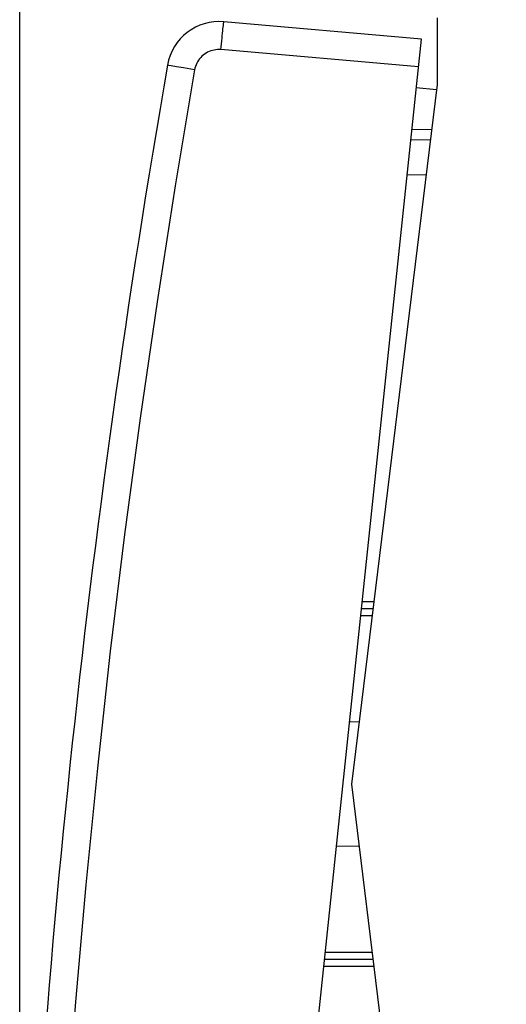
# Model space of a CAD drawing. Units: millimetres. Extents: x -19.1 to 71.4, y -24.4 to 46.3.
# Drawn here: x -19.1 to -5.3, y -6.3 to 21.8 of the extents above; entities that cross this region are included whole.
import ezdxf

# ---------------------------------------------------------------- set-up
doc = ezdxf.new("R2010")
doc.units = ezdxf.units.MM
doc.header["$LTSCALE"] = 16.335
doc.layers.get('0').update_dxf_attribs({"linetype": 'CONTINUOUS'})
for name, color, linetype in [('26814000', 7, 'CONTINUOUS'), ('28414000', 7, 'CONTINUOUS'), ('ASSI', 7, 'CONTINUOUS'), ('RACCORDO', 7, 'CONTINUOUS')]:
    doc.layers.add(name, color=color, linetype=linetype)
doc.styles.get("Standard").update_dxf_attribs({"font": 'txt', "width": 0.8})
doc.dimstyles.new('DIMSTYLE_2', dxfattribs={"dimtxt": 3, "dimasz": 3, "dimexe": 1.5, "dimexo": 0.5, "dimgap": 0.75, "dimtad": 1, "dimdec": 1, "dimtxsty": 'STANDARD', "dimblk": '_FILLED', "dimblk1": '_FILLED', "dimblk2": '_FILLED', "dimcen": 0.09, "dimazin": 2, "dimtfac": 1, "dimtdec": 1, "dimtofl": 0, "dimtmove": 0, "dimatfit": 3, "dimldrblk": '_FILLED', "dimfxl": 1, "dimtolj": 1, "dimarcsym": 0})

# ---------------------------------------------------------------- blocks, each defined once
blk = doc.blocks.new('_FILLED')
at = {"color": 0, "linetype": 'BYBLOCK'}
blk.add_solid([(0, 0), (-1, 0.3167), (-1, -0.3167)], dxfattribs=at)
blk = doc.blocks.new('*D1')
at = {"color": 7, "linetype": 'CONTINUOUS'}
for p, q in [((-19.127, -18.835), (-19.127, 43.9)), ((19.127, 15.224), (19.127, 43.9)), ((-19.127, 42.4), (0, 42.4)), ((19.127, 42.4), (0, 42.4))]:
    blk.add_line(p, q, dxfattribs=at)
at = {"color": 7, "linetype": 'CONTINUOUS', "xscale": 3, "yscale": 3, "zscale": 3, "rotation": 180}
blk.add_blockref('_FILLED', (-19.127, 42.4), dxfattribs=at)
at = {"color": 7, "linetype": 'CONTINUOUS', "xscale": 3, "yscale": 3, "zscale": 3}
blk.add_blockref('_FILLED', (19.127, 42.4), dxfattribs=at)
at = {"color": 7, "linetype": 'CONTINUOUS', "insert": (0, 46.15), "char_height": 3, "width": 12.53571, "attachment_point": 2, "line_spacing_factor": 0.9}
blk.add_mtext('{\\ftxt;\\W0.0001;\\H0.0001;\\~}{\\ftxt;\\W2.7857142857;\\H3.0; }{\\ftxt;\\W0.0001;\\H0.0001;\\~}', dxfattribs=at)

msp = doc.modelspace()

# ---------------------------------------------------------------- linework, layer by layer
at = {"layer": '26814000', "color": 7, "linetype": 'CONTINUOUS'}
for p, q in [((-7.223, 21.859), (-7.223, 19.954)), ((-7.223, 19.954), (-9.673, 0)), ((-7.416, 18.382), (-7.977, 18.372)), ((-9.059, 5), (-9.383, 5)), ((-9.721, 1.778), (-9.454, 1.783)), ((-9.673, 0), (-7.223, -19.954)), ((-9.454, -1.783), (-10.094, -1.772)), ((-10.434, -5), (-9.059, -5))]:
    msp.add_line(p, q, dxfattribs=at)
at = {"layer": '26814000', "color": 250, "linetype": 'CONTINUOUS'}
for p, q in [((-7.539, 17.38), (-8.083, 17.37)), ((-9.034, 5.2), (-9.362, 5.2)), ((-9.083, 4.8), (-9.404, 4.8)), ((-10.413, -4.8), (-9.083, -4.8)), ((-10.455, -5.2), (-9.034, -5.2))]:
    msp.add_line(p, q, dxfattribs=at)
at = {"layer": '28414000', "color": 7, "linetype": 'CONTINUOUS'}
for p, q in [((-7.242, 19.801), (-7.821, 19.862)), ((-7.946, 18.669), (-7.379, 18.683))]:
    msp.add_line(p, q, dxfattribs=at)
at = {"layer": 'ASSI', "color": 7, "linetype": 'CONTINUOUS'}
for p, q in [((-7.674, 21.254), (-13.306, 21.747)), ((-12.2, -21.808), (-7.674, 21.254))]:
    msp.add_line(p, q, dxfattribs=at)
at = {"layer": 'ASSI', "color": 250, "linetype": 'CONTINUOUS'}
for p, q in [((-7.758, 20.459), (-13.389, 20.952)), ((-14.811, 20.491), (-14.877, 20.503)), ((-14.659, 20.464), (-14.811, 20.491)), ((-14.456, 20.429), (-14.659, 20.464)), ((-14.14, 20.374), (-14.456, 20.429))]:
    msp.add_line(p, q, dxfattribs=at)
for points in [[(-13.389, 20.952), (-13.382, 21.035), (-13.374, 21.117), (-13.367, 21.198), (-13.36, 21.276), (-13.352, 21.35), (-13.346, 21.42), (-13.339, 21.484), (-13.333, 21.543), (-13.327, 21.596), (-13.322, 21.641), (-13.317, 21.679), (-13.313, 21.708), (-13.31, 21.73), (-13.307, 21.743), (-13.306, 21.747)], [(-13.389, 20.952), (-13.439, 20.954), (-13.488, 20.953), (-13.537, 20.949), (-13.586, 20.941), (-13.634, 20.93), (-13.682, 20.915), (-13.728, 20.897), (-13.773, 20.876), (-13.816, 20.851), (-13.857, 20.824), (-13.896, 20.794), (-13.933, 20.761), (-13.968, 20.725), (-14, 20.687), (-14.029, 20.647), (-14.056, 20.605), (-14.079, 20.561), (-14.099, 20.516), (-14.116, 20.47), (-14.13, 20.423), (-14.14, 20.374)], [(-14.877, 20.503), (-14.91, 20.509), (-14.914, 20.509)], [(-14.14, 20.374), (-14.695, 17.067), (-15.213, 13.755), (-15.694, 10.438), (-16.137, 7.116), (-16.544, 3.788), (-16.913, 0.456), (-17.245, -2.88), (-17.539, -6.219), (-17.796, -9.561), (-18.015, -12.906), (-18.197, -16.253), (-18.342, -19.603)]]:
    msp.add_lwpolyline(points, dxfattribs=at)
at = {"layer": 'ASSI', "color": 7, "linetype": 'CONTINUOUS'}
for centre, radius, start, end in [((-13.436, 20.253), 1.5, 85, 170.1483), ((280.662, -30.82), 300, 170.14829, 177.85171)]:
    msp.add_arc(centre, radius, start, end, dxfattribs=at)
at = {"layer": 'RACCORDO', "color": 7, "linetype": 'CONTINUOUS'}
for p, q in [((-7.674, 21.254), (-13.306, 21.747)), ((-12.2, -21.808), (-7.674, 21.254))]:
    msp.add_line(p, q, dxfattribs=at)
at = {"layer": 'RACCORDO', "color": 250, "linetype": 'CONTINUOUS'}
for p, q in [((-7.758, 20.459), (-13.389, 20.952)), ((-14.811, 20.491), (-14.877, 20.503)), ((-14.659, 20.464), (-14.811, 20.491)), ((-14.456, 20.429), (-14.659, 20.464)), ((-14.14, 20.374), (-14.456, 20.429))]:
    msp.add_line(p, q, dxfattribs=at)
for points in [[(-13.389, 20.952), (-13.382, 21.035), (-13.374, 21.117), (-13.367, 21.198), (-13.36, 21.276), (-13.352, 21.35), (-13.346, 21.42), (-13.339, 21.484), (-13.333, 21.543), (-13.327, 21.596), (-13.322, 21.641), (-13.317, 21.679), (-13.313, 21.708), (-13.31, 21.73), (-13.307, 21.743), (-13.306, 21.747)], [(-13.389, 20.952), (-13.439, 20.954), (-13.488, 20.953), (-13.537, 20.949), (-13.586, 20.941), (-13.634, 20.93), (-13.682, 20.915), (-13.728, 20.897), (-13.773, 20.876), (-13.816, 20.851), (-13.857, 20.824), (-13.896, 20.794), (-13.933, 20.761), (-13.968, 20.725), (-14, 20.687), (-14.029, 20.647), (-14.056, 20.605), (-14.079, 20.561), (-14.099, 20.516), (-14.116, 20.47), (-14.13, 20.423), (-14.14, 20.374)], [(-14.877, 20.503), (-14.91, 20.509), (-14.914, 20.509)], [(-14.14, 20.374), (-14.695, 17.067), (-15.213, 13.755), (-15.694, 10.438), (-16.137, 7.116), (-16.544, 3.788), (-16.913, 0.456), (-17.245, -2.88), (-17.539, -6.219), (-17.796, -9.561), (-18.015, -12.906), (-18.197, -16.253), (-18.342, -19.603)]]:
    msp.add_lwpolyline(points, dxfattribs=at)
at = {"layer": 'RACCORDO', "color": 7, "linetype": 'CONTINUOUS'}
for centre, radius, start, end in [((-13.436, 20.253), 1.5, 85, 170.1483), ((280.662, -30.82), 300, 170.14829, 177.85171)]:
    msp.add_arc(centre, radius, start, end, dxfattribs=at)

# ---------------------------------------------------------------- dimensions: what is measured, and where the dimension line sits
at = {"color": 7, "linetype": 'CONTINUOUS'}
dim = msp.add_linear_dim(base=(-19.127, 42.4), p1=(19.127, 14.724), p2=(-19.127, -19.335), angle=180, text='{\\ftxt;\\W0.0001;\\H0.0001;\\~}{\\ftxt;\\W2.7857142857;\\H3.0; }{\\ftxt;\\W0.0001;\\H0.0001;\\~}', dimstyle='DIMSTYLE_2', dxfattribs=at)
dim.commit()
dim.dimension.update_dxf_attribs({"geometry": '*D1', "text_midpoint": (-0.429, 42.4), "dimtype": 160})

doc.saveas('drawing.dxf')
